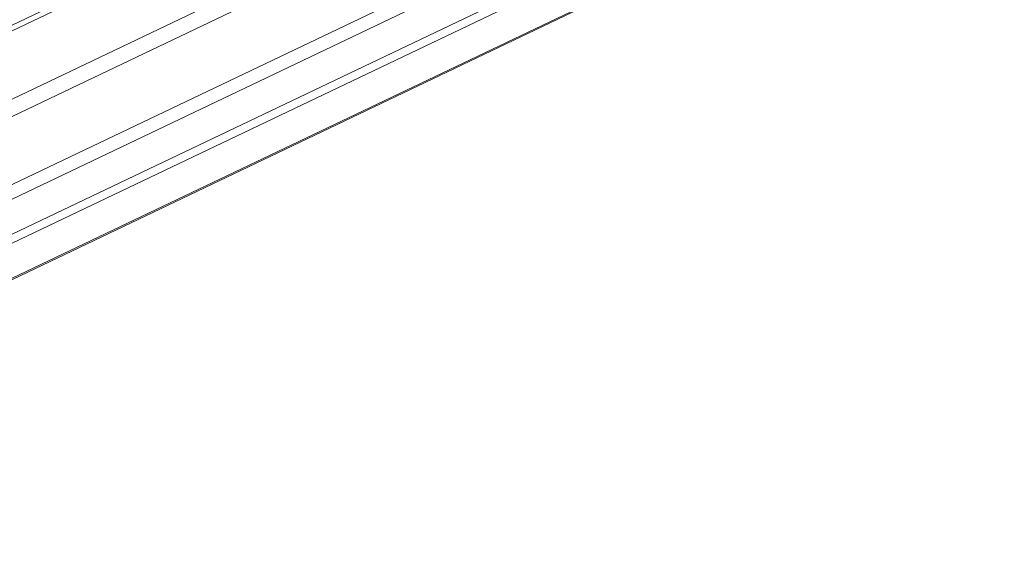
# Model space of a CAD drawing. Units: millimetres. Extents: x -4534 to 4839, y -3372 to 3197.
# Drawn here: x -353 to 152, y 55 to 331 of the extents above; entities that cross this region are included whole.
import ezdxf

# ---------------------------------------------------------------- set-up
doc = ezdxf.new("R2010")
doc.units = ezdxf.units.MM
doc.layers.add('Toestel 2D', color=7, linetype='Continuous', lineweight=20)
doc.layers.add('VP-EQ', color=7, linetype='Continuous', true_color=0x8a3492)

# ---------------------------------------------------------------- blocks, each defined once
blk = doc.blocks.new('wd1423-1')
at = {"layer": 'VP-EQ', "color": 0, "linetype": 'Continuous', "lineweight": 18}
for p, q in [((2161.489, 1309.898), (2079.366, 1270.692)), ((2161.497, 1310.202), (2079.62, 1271.113)), ((2079.366, 1262.814), (2161.5, 1302.025)), ((2161.866, 1301.454), (2079.836, 1262.291)), ((2165.008, 1301.15), (2086.16, 1263.507)), ((2165.854, 1301.097), (2087.006, 1263.454)), ((2089.163, 1262.68), (2169.19, 1300.886)), ((2089.163, 1262.618), (2169.304, 1300.878)), ((2079.366, 1267.196), (2148.803, 1300.346)), ((2149.139, 1299.62), (2079.366, 1266.309))]:
    blk.add_line(p, q, dxfattribs=at)
blk = doc.blocks.new('VPL-03-WD1423-1')
at = {"layer": 'Toestel 2D', "xscale": 10, "yscale": 10, "zscale": 10}
blk.add_blockref('wd1423-1', (-21540.96, -12567.7), dxfattribs=at)
blk = doc.blocks.new('VPL-18-RC1423')
blk.add_blockref('VPL-03-WD1423-1', (0, 0))

msp = doc.modelspace()

# ---------------------------------------------------------------- block references
msp.add_blockref('VPL-18-RC1423', (0, 0))

doc.saveas('drawing.dxf')
